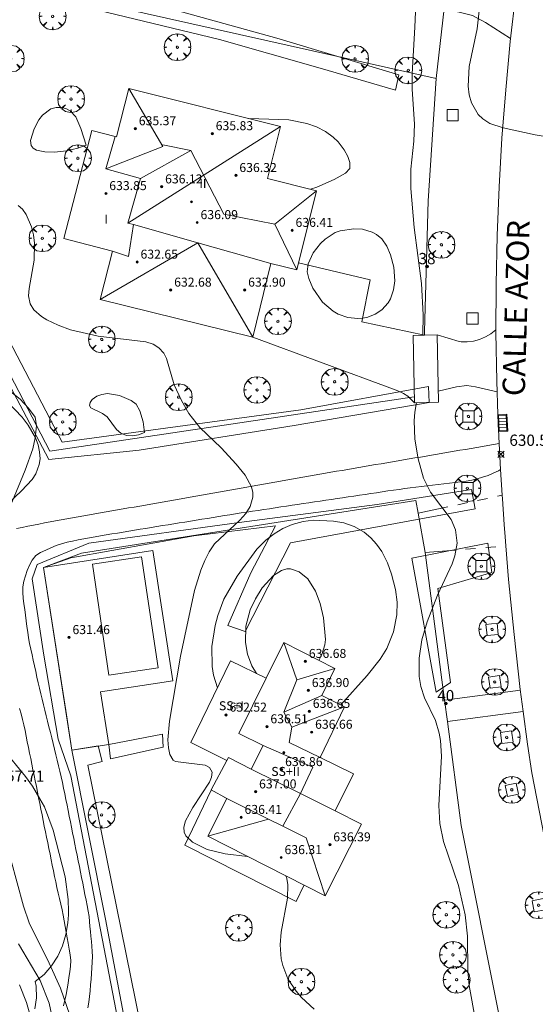
# Model space of a CAD drawing. Units: millimetres. Extents: x 420000 to 421003, y 4487000 to 4487501.
# Drawn here: x 420470 to 420516, y 4487131 to 4487218 of the extents above; entities that cross this region are included whole.
import ezdxf

# ---------------------------------------------------------------- set-up
doc = ezdxf.new("R2010")
doc.units = ezdxf.units.MM
doc.header["$MEASUREMENT"] = 0
doc.linetypes.add('VADO', pattern=[9.01, 2.71, -0.9, 0.9, -0.9, 0.9, -0.9, 0.9, -0.9])
doc.layers.get('0').update_dxf_attribs({"lineweight": 9})
for name, color, linetype, lineweight in [('f012003p_num_plantas', 252, 'Continuous', 9), ('f022001p_portal', 7, 'Continuous', 9), ('f022001p_portal_texto', 7, 'Continuous', 9), ('f030026l_camino', 50, 'Continuous', 9), ('f030042l_viaurbana_texto', 7, 'Continuous', 9), ('f040024s_piscina', 140, 'Continuous', 9), ('f050002l_curvanivel_cgn', 23, 'Continuous', 9), ('f050002l_curvanivel_mae', 213, 'Continuous', 9), ('f050008p_puntocotaterreno', 7, 'Continuous', 9), ('f050009p_puntocotaconstruccionelevada', 211, 'Continuous', 9), ('f060140s_arboladourbano', 92, 'Continuous', 9), ('f061013p_arbol', 91, 'Continuous', 9), ('f070045l_muro_mur', 30, 'MURO2', 9), ('f070045l_muro_tap', 11, 'MURO2', 9), ('f070045l_puerta', 11, 'Continuous', 9), ('f070047l_seto', 91, 'Continuous', 9), ('f070056l_edificacion_els', 22, 'Continuous', 9), ('f070056l_edificacion_med', 221, 'Continuous', 9), ('f070056s_edificacion_edi', 240, 'Continuous', 9), ('f070057s_edificacionligera', 11, 'Continuous', 9), ('f070058l_elementoconstruido_bordillo', 30, 'Continuous', 9), ('f071045l_vado', 30, 'VADO', 9), ('f081046p_alcorque', 34, 'Continuous', 9), ('f081051p_bolardo', 7, 'Continuous', 9), ('f081058p_imbornal', 7, 'Continuous', 9)]:
    doc.layers.add(name, color=color, linetype=linetype, lineweight=lineweight)
doc.styles.add('ROMANS', font='romans.shx')
doc.styles.get("Standard").update_dxf_attribs({"font": 'arial.ttf'})
doc.styles.add('Style-s7210005_h', font='txt')
doc.linetypes.add('MURO2', pattern='A,3.1e-05,[1,muro2.shx,S=1,R=0,X=0,Y=0],-3.058844', length=3.058875)

# ---------------------------------------------------------------- blocks, each defined once
blk = doc.blocks.new('punto_cota')
at = {"layer": 'f050008p_puntocotaterreno'}
for points in [[(0, 0), (-0.283, 0.283)], [(0, 0), (-0.283, -0.283)], [(0, 0), (0.283, 0.283)], [(0, 0), (0.283, -0.283)]]:
    blk.add_lwpolyline(points, dxfattribs=at)
blk.add_circle((0, 0), 0.25, dxfattribs=at)
blk = doc.blocks.new('punto_cota_construccion_elevada')
at = {"layer": 'f050009p_puntocotaconstruccionelevada'}
h = blk.add_hatch(color=256, dxfattribs=at)
h.dxf.hatch_style = 1
edge = h.paths.add_edge_path()
edge.add_arc((0, 0), 0.1, 0, 360)
blk.add_circle((0, 0), 0.1, dxfattribs=at)
blk = doc.blocks.new('arbol')
at = {"color": 0, "linetype": 'Continuous', "lineweight": 0, "flags": 128}
for points in [[(0.96, 0.012), (1.2, 0.036), (1.128, 0.468), (0.888, 0.804), (0.528, 0.528), (0.816, 0.876), (0.48, 1.104), (0.048, 1.176), (0.012, 0.96), (-0.048, 1.176), (-0.48, 1.104), (-0.816, 0.876), (-0.504, 0.528), (-0.864, 0.804), (-1.104, 0.468), (-1.188, 0.036), (-0.936, 0.012)], [(-0.936, 0.012), (-1.188, -0.048), (-1.104, -0.48), (-0.864, -0.804), (-0.504, -0.504), (-0.816, -0.876), (-0.48, -1.116)], [(-0.48, -1.116), (-0.048, -1.188), (0.012, -0.936), (0.048, -1.188), (0.48, -1.116), (0.816, -0.876), (0.528, -0.504), (0.888, -0.804), (1.128, -0.48), (1.2, -0.048), (0.96, 0.012)]]:
    blk.add_lwpolyline(points, dxfattribs=at)
at = {"color": 0, "linetype": 'Continuous', "lineweight": 0, "extrusion": (0, 0, -1)}
for start, end in [(180.0229, 7.59464), (7.22334, 180.0229)]:
    blk.add_arc((0, 0), 0.104, start, end, dxfattribs=at)
blk = doc.blocks.new('alcorque')
at = {"layer": 'f081046p_alcorque'}
blk.add_lwpolyline([(-0.5, -0.5), (0.5, -0.5), (0.5, 0.5), (-0.5, 0.5)], close=True, dxfattribs=at)
blk = doc.blocks.new('imbornal_izq')
at = {"layer": 'f081051p_bolardo'}
h = blk.add_hatch(color=256, dxfattribs=at)
h.dxf.hatch_style = 1
h.paths.add_polyline_path([(0, 0), (0, -0.821), (1.499, -0.821), (1.499, 0)])
h.paths.add_polyline_path([(1.434, -0.065), (1.434, -0.756), (0.065, -0.756), (0.065, -0.065)], flags=16)
for p, q in [((0, 0), (1.499, 0)), ((0, -0.821), (0, 0)), ((1.499, 0), (1.499, -0.821)), ((1.499, -0.821), (0, -0.821))]:
    blk.add_line(p, q, dxfattribs=at)
blk.add_lwpolyline([(0.065, -0.065), (1.434, -0.065), (1.434, -0.756), (0.065, -0.756)], close=True, dxfattribs=at)
for points in [[(0.339, -0.065), (0.339, -0.756)], [(0.612, -0.065), (0.612, -0.756)], [(0.886, -0.065), (0.886, -0.756)], [(1.16, -0.065), (1.16, -0.756)]]:
    blk.add_lwpolyline(points, dxfattribs=at)
for p in [(0.339, -0.065), (0.612, -0.065), (0.886, -0.065), (1.16, -0.065)]:
    blk.add_point(p, dxfattribs=at)
blk = doc.blocks.new('portal_catastro')
at = {"layer": 'f022001p_portal'}
h = blk.add_hatch(color=256, dxfattribs=at)
h.dxf.hatch_style = 1
edge = h.paths.add_edge_path()
edge.add_arc((0, 0), 0.125, 0, 360)
blk.add_circle((0, 0), 0.125, dxfattribs=at)

msp = doc.modelspace()

# ---------------------------------------------------------------- linework, layer by layer
at = {"layer": 'f030026l_camino'}
for points in [[(420513.054, 4487180.651, 630.57), (420512.556, 4487180.566, 630.57), (420512.058, 4487180.481, 630.59), (420511.561, 4487180.397, 630.59), (420511.06, 4487180.312, 630.55), (420510.555, 4487180.226, 630.55), (420510.052, 4487180.14, 630.53), (420509.55, 4487180.055, 630.53), (420509.055, 4487179.971, 630.54), (420508.554, 4487179.886, 630.35), (420508.054, 4487179.801, 630.35), (420507.558, 4487179.716, 630.35), (420507.054, 4487179.631, 630.16), (420506.557, 4487179.546, 630.16), (420506.052, 4487179.461, 630.16), (420505.555, 4487179.376, 629.88), (420505.052, 4487179.291, 629.88), (420504.557, 4487179.207, 629.83), (420504.064, 4487179.123, 629.83), (420503.564, 4487179.038, 629.83), (420503.059, 4487178.952, 629.61), (420502.565, 4487178.868, 629.61), (420502.065, 4487178.783, 629.61), (420501.567, 4487178.698, 629.55), (420501.073, 4487178.614, 629.55), (420500.579, 4487178.53, 629.39), (420500.079, 4487178.445, 629.39), (420499.586, 4487178.362, 629.39), (420499.091, 4487178.278, 629.3), (420498.593, 4487178.193, 629.3), (420498.094, 4487178.108, 629.16), (420497.598, 4487178.022, 629.16), (420497.095, 4487177.934, 629.15), (420496.598, 4487177.846, 629.15), (420496.105, 4487177.759, 629.08), (420495.599, 4487177.67, 629.12), (420495.1, 4487177.581, 629.12), (420494.597, 4487177.493, 629), (420494.094, 4487177.404, 629), (420493.599, 4487177.316, 629.02), (420493.104, 4487177.229, 629.04), (420492.6, 4487177.14, 629.04), (420492.096, 4487177.051, 629.04), (420491.603, 4487176.964, 629.01), (420491.104, 4487176.875, 628.93), (420490.606, 4487176.787, 628.93), (420490.101, 4487176.698, 628.91), (420489.597, 4487176.609, 628.91), (420489.094, 4487176.52, 628.93), (420488.593, 4487176.432, 628.93), (420488.099, 4487176.345, 628.93), (420487.597, 4487176.256, 628.93), (420487.1, 4487176.168, 628.93), (420486.595, 4487176.079, 628.93), (420486.095, 4487175.99, 628.93), (420485.588, 4487175.901, 628.92), (420485.093, 4487175.814, 628.92), (420484.599, 4487175.726, 628.87), (420484.091, 4487175.637, 628.87), (420483.594, 4487175.549, 628.87), (420483.092, 4487175.46, 628.88), (420482.588, 4487175.371, 628.88), (420482.09, 4487175.283, 628.83), (420481.592, 4487175.195, 628.83), (420481.098, 4487175.108, 628.82), (420480.603, 4487175.02, 628.82), (420480.106, 4487174.933, 628.81), (420479.614, 4487174.846, 628.78), (420479.115, 4487174.757, 628.78), (420478.618, 4487174.67, 628.76), (420478.12, 4487174.582, 628.74), (420477.618, 4487174.493, 628.74), (420477.111, 4487174.403, 628.69), (420476.611, 4487174.315, 628.71), (420476.118, 4487174.228, 628.69), (420475.616, 4487174.139, 628.69), (420475.114, 4487174.051, 628.6), (420474.614, 4487173.962, 628.6), (420474.116, 4487173.874, 628.63), (420473.616, 4487173.784, 628.65), (420473.124, 4487173.694, 628.65), (420472.63, 4487173.601, 628.61), (420472.129, 4487173.505, 628.61), (420471.632, 4487173.409, 628.61), (420471.131, 4487173.311, 628.52), (420470.629, 4487173.214, 628.52), (420470.125, 4487173.116, 628.52)], [(420476.491, 4487130.54, 628.75), (420476.553, 4487131.04, 628.75), (420476.615, 4487131.548, 628.75), (420476.677, 4487132.055, 628.57), (420476.726, 4487132.564, 628.57), (420476.769, 4487133.066, 628.74), (420476.807, 4487133.573, 628.77), (420476.845, 4487134.081, 628.77), (420476.875, 4487134.58, 628.74), (420476.888, 4487135.083, 628.74), (420476.864, 4487135.546, 628.74), (420476.83, 4487135.997, 628.75), (420476.79, 4487136.439, 628.75), (420476.748, 4487136.884, 628.75), (420476.707, 4487137.32, 628.73), (420476.665, 4487137.76, 628.73), (420476.623, 4487138.199, 628.73), (420476.581, 4487138.636, 628.74), (420476.511, 4487139.118, 628.74), (420476.42, 4487139.614, 629), (420476.322, 4487140.11, 629), (420476.221, 4487140.612, 628.85), (420476.122, 4487141.105, 628.85), (420476.023, 4487141.599, 628.85), (420475.922, 4487142.098, 628.85), (420475.824, 4487142.588, 628.96), (420475.723, 4487143.091, 628.96), (420475.623, 4487143.588, 628.96), (420475.522, 4487144.088, 628.87), (420475.421, 4487144.591, 628.87), (420475.322, 4487145.083, 628.99), (420475.223, 4487145.577, 628.99), (420475.123, 4487146.074, 628.93), (420475.024, 4487146.566, 628.93), (420474.924, 4487147.061, 628.87), (420474.824, 4487147.558, 628.87), (420474.726, 4487148.048, 628.86), (420474.625, 4487148.548, 628.9), (420474.524, 4487149.052, 628.9), (420474.424, 4487149.549, 628.83), (420474.322, 4487150.052, 628.83), (420474.218, 4487150.555, 628.83), (420474.108, 4487151.051, 628.74), (420473.993, 4487151.542, 628.74), (420473.874, 4487152.031, 628.74), (420473.755, 4487152.518, 628.77), (420473.632, 4487153.018, 628.77), (420473.509, 4487153.514, 628.77), (420473.386, 4487154.012, 628.79), (420473.263, 4487154.509, 628.79), (420473.143, 4487154.997, 628.8), (420473.02, 4487155.494, 628.79), (420472.899, 4487155.983, 628.79), (420472.778, 4487156.475, 628.78), (420472.655, 4487156.97, 628.67), (420472.534, 4487157.459, 628.67), (420472.413, 4487157.952, 628.72), (420472.294, 4487158.439, 628.72), (420472.178, 4487158.926, 628.72), (420472.068, 4487159.415, 628.72), (420471.956, 4487159.918, 628.68), (420471.847, 4487160.415, 628.68), (420471.738, 4487160.911, 628.66), (420471.628, 4487161.408, 628.66), (420471.519, 4487161.903, 628.65), (420471.409, 4487162.404, 628.65), (420471.302, 4487162.893, 628.65), (420471.209, 4487163.397, 628.64), (420471.129, 4487163.892, 628.64), (420471.06, 4487164.396, 628.63), (420470.993, 4487164.904, 628.63), (420470.928, 4487165.406, 628.63), (420470.863, 4487165.915, 628.63), (420470.798, 4487166.424, 628.62), (420470.735, 4487166.921, 628.58), (420470.688, 4487167.424, 628.58), (420470.692, 4487167.93, 628.59), (420470.791, 4487168.421, 628.59), (420470.924, 4487168.915, 628.59), (420471.095, 4487169.394, 628.62), (420471.285, 4487169.86, 628.62), (420471.537, 4487170.307, 628.6), (420471.855, 4487170.698, 628.6), (420472.277, 4487170.97, 628.6), (420472.731, 4487171.198, 628.65), (420473.193, 4487171.4, 628.65), (420473.666, 4487171.598, 628.65), (420474.141, 4487171.761, 628.67), (420474.627, 4487171.894, 628.67), (420475.117, 4487171.998, 628.67), (420475.618, 4487172.094, 628.73), (420476.116, 4487172.184, 628.73), (420476.621, 4487172.274, 628.75), (420477.115, 4487172.361, 628.75), (420477.614, 4487172.449, 628.75), (420478.11, 4487172.536, 628.77), (420478.616, 4487172.626, 628.77), (420479.113, 4487172.71, 628.79), (420479.618, 4487172.794, 628.82), (420480.113, 4487172.875, 628.82), (420480.621, 4487172.957, 628.83), (420481.123, 4487173.039, 628.83), (420481.622, 4487173.12, 628.85), (420482.116, 4487173.2, 628.89), (420482.624, 4487173.282, 628.89), (420483.117, 4487173.363, 628.89), (420483.616, 4487173.444, 628.88), (420484.116, 4487173.525, 628.9), (420484.612, 4487173.605, 628.9), (420485.115, 4487173.687, 628.94), (420485.618, 4487173.769, 628.94), (420486.118, 4487173.85, 628.91), (420486.612, 4487173.93, 628.94), (420487.11, 4487174.011, 628.94), (420487.614, 4487174.093, 628.94), (420488.121, 4487174.175, 628.95), (420488.621, 4487174.256, 628.92), (420489.115, 4487174.336, 628.97), (420489.613, 4487174.416, 628.97), (420490.12, 4487174.495, 628.97), (420490.621, 4487174.571, 628.99), (420491.128, 4487174.647, 628.99), (420491.623, 4487174.721, 629.05), (420492.132, 4487174.797, 629.07), (420492.631, 4487174.871, 629.07), (420493.13, 4487174.946, 629.05), (420493.632, 4487175.021, 629.05), (420494.134, 4487175.096, 629.01), (420494.635, 4487175.171, 629.03), (420495.133, 4487175.245, 629.03), (420495.638, 4487175.32, 629.17), (420496.135, 4487175.395, 629.16), (420496.632, 4487175.469, 629.16), (420497.128, 4487175.543, 629.16), (420497.63, 4487175.618, 629.21), (420498.138, 4487175.694, 629.29), (420498.636, 4487175.768, 629.29), (420499.134, 4487175.842, 629.29), (420499.639, 4487175.918, 629.36), (420500.143, 4487175.993, 629.39), (420500.647, 4487176.068, 629.44), (420501.154, 4487176.144, 629.44), (420501.652, 4487176.219, 629.44), (420502.158, 4487176.294, 629.5), (420502.655, 4487176.368, 629.54), (420503.154, 4487176.443, 629.79), (420503.654, 4487176.516, 629.79), (420504.16, 4487176.587, 629.79), (420504.656, 4487176.65, 629.85), (420505.154, 4487176.712, 629.88), (420505.647, 4487176.772, 629.88), (420506.148, 4487176.832, 630.17), (420506.638, 4487176.891, 630.17), (420507.134, 4487176.951, 630.27), (420507.629, 4487177.01, 630.31), (420508.133, 4487177.071, 630.31), (420508.634, 4487177.132, 630.31), (420509.132, 4487177.192, 630.55), (420509.628, 4487177.253, 630.55), (420510.127, 4487177.321, 630.55), (420510.618, 4487177.413, 630.55), (420511.101, 4487177.522, 630.65), (420511.585, 4487177.662, 630.65), (420512.067, 4487177.825, 630.65), (420512.537, 4487178.024, 630.65), (420512.99, 4487178.248, 630.62), (420513.169, 4487178.346, 630.62)], [(420470.397, 4487157.129, 628.76), (420470.546, 4487156.646, 628.73), (420470.677, 4487156.154, 628.69), (420470.787, 4487155.658, 628.69), (420470.892, 4487155.156, 628.69), (420470.993, 4487154.657, 628.7), (420471.094, 4487154.161, 628.7), (420471.195, 4487153.658, 628.75), (420471.296, 4487153.159, 628.75), (420471.395, 4487152.669, 628.75), (420471.495, 4487152.176, 628.78), (420471.596, 4487151.674, 628.78), (420471.696, 4487151.18, 628.78), (420471.796, 4487150.682, 628.79), (420471.897, 4487150.184, 628.79), (420471.998, 4487149.683, 628.79), (420472.099, 4487149.182, 628.66), (420472.2, 4487148.681, 628.67), (420472.301, 4487148.182, 628.67), (420472.403, 4487147.679, 628.8), (420472.504, 4487147.182, 628.8), (420472.606, 4487146.68, 628.69), (420472.709, 4487146.179, 628.69), (420472.81, 4487145.686, 628.69), (420472.912, 4487145.184, 628.69), (420473.015, 4487144.683, 628.91), (420473.117, 4487144.183, 628.91), (420473.218, 4487143.691, 628.91), (420473.319, 4487143.196, 628.88), (420473.421, 4487142.699, 628.88), (420473.521, 4487142.209, 628.8), (420473.621, 4487141.718, 628.8), (420473.726, 4487141.227, 628.8), (420473.838, 4487140.724, 628.68), (420473.959, 4487140.237, 628.68), (420474.079, 4487139.743, 628.68), (420474.182, 4487139.247, 628.62), (420474.278, 4487138.75, 628.63), (420474.371, 4487138.253, 628.63), (420474.464, 4487137.752, 628.68), (420474.556, 4487137.26, 628.68), (420474.648, 4487136.761, 628.71), (420474.74, 4487136.262, 628.71), (420474.83, 4487135.758, 628.71), (420474.906, 4487135.251, 628.71), (420474.967, 4487134.743, 628.72), (420474.949, 4487134.231, 628.45), (420474.883, 4487133.725, 628.45), (420474.801, 4487133.219, 628.45), (420474.719, 4487132.721, 628.45), (420474.635, 4487132.215, 628.57), (420474.546, 4487131.712, 628.75), (420474.439, 4487131.219, 628.75), (420474.315, 4487130.721, 628.75)]]:
    msp.add_polyline3d(points, dxfattribs=at)
at = {"layer": 'f040024s_piscina'}
msp.add_polyline3d([(420478.357, 4487160.092, 629.065), (420476.897, 4487169.952, 628.704), (420481.247, 4487170.592, 628.982), (420482.717, 4487160.732, 629.065)], close=True, dxfattribs=at)
at = {"layer": 'f050002l_curvanivel_cgn'}
for points in [[(420511.274, 4487219.106, 631), (420511.094, 4487217.497, 631), (420510.375, 4487214.152, 631), (420510.286, 4487212.4, 631), (420510.384, 4487211.636, 631), (420510.589, 4487210.922, 631), (420511.181, 4487209.901, 631), (420511.59, 4487209.492, 631), (420512.216, 4487209.09, 631), (420513.421, 4487208.693, 631), (420516.247, 4487208.078, 631), (420520.26, 4487207.443, 631)], [(420476.314, 4487207.175, 629), (420475.595, 4487206.897, 629), (420474.591, 4487206.672, 629), (420473.512, 4487206.554, 629), (420472.663, 4487206.565, 629), (420471.924, 4487206.704, 629), (420471.607, 4487206.899, 629), (420471.441, 4487207.144, 629), (420471.387, 4487207.587, 629), (420471.702, 4487208.628, 629), (420472.124, 4487209.401, 629), (420472.453, 4487209.819, 629), (420473.194, 4487210.378, 629), (420473.675, 4487210.517, 629), (420474.105, 4487210.516, 629), (420474.523, 4487210.413, 629), (420474.897, 4487210.214, 629), (420475.402, 4487209.674, 629), (420475.868, 4487208.632, 629), (420476.314, 4487207.175, 629)], [(420470.278, 4487201.811, 629), (420470.66, 4487201.468, 629), (420471.001, 4487201.013, 629), (420471.476, 4487199.913, 629), (420471.637, 4487199.205, 629), (420471.729, 4487198.465, 629), (420471.718, 4487196.956, 629), (420471.26, 4487194.423, 629), (420471.209, 4487193.768, 629), (420471.341, 4487193.066, 629), (420471.664, 4487192.528, 629), (420472.351, 4487191.932, 629), (420472.838, 4487191.641, 629), (420473.831, 4487191.167, 629), (420474.943, 4487190.755, 629), (420477.406, 4487190.206, 629), (420481.637, 4487189.695, 629), (420482.28, 4487189.486, 629), (420482.794, 4487189.169, 629), (420483.226, 4487188.678, 629), (420483.463, 4487188.224, 629), (420484.163, 4487185.864, 629), (420484.8, 4487184.467, 629), (420485.458, 4487183.32, 629), (420486.44, 4487182.084, 629), (420488.333, 4487180.267, 629), (420489.672, 4487178.823, 629), (420490.466, 4487177.846, 629), (420491.027, 4487176.821, 629), (420491.152, 4487176.297, 629), (420491.158, 4487175.886, 629), (420490.908, 4487175.072, 629), (420490.513, 4487174.453, 629), (420490.002, 4487173.861, 629), (420487.756, 4487171.746, 629), (420487.276, 4487171.045, 629), (420486.876, 4487170.261, 629), (420486.535, 4487169.415, 629), (420485.975, 4487167.601, 629), (420484.704, 4487161.76, 629), (420483.728, 4487156.003, 629), (420483.604, 4487154.335, 629), (420483.636, 4487153.62, 629), (420483.763, 4487153.025, 629), (420484.07, 4487152.536, 629), (420484.281, 4487152.405, 629), (420486.925, 4487152.082, 629), (420487.298, 4487151.891, 629), (420487.526, 4487151.48, 629), (420487.482, 4487151.014, 629), (420487.302, 4487150.591, 629), (420485.814, 4487148.325, 629), (420485.161, 4487147.132, 629), (420485.019, 4487146.569, 629), (420485.048, 4487146.144, 629), (420485.194, 4487145.809, 629), (420485.773, 4487145.239, 629), (420487.078, 4487144.592, 629), (420488.686, 4487144.197, 629), (420490.689, 4487143.976, 629)], [(420495.983, 4487195.904, 629), (420496.061, 4487196.609, 629), (420496.513, 4487197.589, 629), (420497.166, 4487198.439, 629), (420497.579, 4487198.822, 629), (420498.472, 4487199.396, 629), (420498.911, 4487199.563, 629), (420500.122, 4487199.74, 629), (420500.917, 4487199.694, 629), (420501.769, 4487199.447, 629), (420502.15, 4487199.241, 629), (420502.621, 4487198.837, 629), (420503.06, 4487198.176, 629), (420503.385, 4487197.409, 629), (420503.679, 4487196.326, 629), (420503.768, 4487195.125, 629), (420503.667, 4487194.307, 629), (420503.391, 4487193.516, 629), (420503.181, 4487193.16, 629), (420502.631, 4487192.548, 629), (420502.041, 4487192.146, 629), (420501.376, 4487191.88, 629), (420500.944, 4487191.795, 629), (420500.499, 4487191.766, 629), (420499.612, 4487191.862, 629), (420498.744, 4487192.147, 629), (420498.289, 4487192.407, 629), (420497.349, 4487193.226, 629), (420496.498, 4487194.467, 629), (420496.139, 4487195.312, 629), (420495.983, 4487195.904, 629)], [(420481.514, 4487181.635, 629), (420481.399, 4487182.575, 629), (420481.109, 4487183.574, 629), (420480.762, 4487184.149, 629), (420480.326, 4487184.488, 629), (420479.301, 4487184.912, 629), (420478.218, 4487185.091, 629), (420477.725, 4487185.025, 629), (420477.277, 4487184.864, 629), (420476.868, 4487184.575, 629), (420476.671, 4487184.302, 629), (420476.622, 4487184.03, 629), (420476.734, 4487183.825, 629), (420477.786, 4487183.314, 629), (420478.204, 4487183.03, 629), (420479.035, 4487181.897, 629), (420479.411, 4487181.573, 629), (420479.917, 4487181.381, 629), (420480.47, 4487181.34, 629), (420480.988, 4487181.419, 629), (420481.514, 4487181.635, 629)], [(420469.331, 4487184.351, 628), (420470.636, 4487183, 628), (420471.185, 4487182.282, 628), (420471.823, 4487181.154, 628), (420472.05, 4487180.539, 628), (420472.189, 4487179.92, 628), (420472.225, 4487179.307, 628), (420472.161, 4487178.788, 628), (420471.858, 4487177.974, 628), (420471.521, 4487177.45, 628), (420470.585, 4487176.445, 628), (420468.203, 4487174.236, 628)], [(420487.999, 4487158.957, 629), (420487.665, 4487160.096, 629), (420487.538, 4487160.854, 629), (420487.511, 4487162.633, 629), (420487.8, 4487164.48, 629), (420488.037, 4487165.385, 629), (420488.585, 4487166.832, 629), (420489.751, 4487168.878, 629), (420491.501, 4487171.275, 629), (420492.318, 4487172.087, 629), (420493.047, 4487172.648, 629), (420493.828, 4487173.115, 629), (420494.657, 4487173.477, 629), (420495.619, 4487173.733, 629), (420496.514, 4487173.839, 629), (420498.332, 4487173.768, 629), (420499.23, 4487173.613, 629), (420500.148, 4487173.294, 629), (420501.051, 4487172.771, 629), (420501.631, 4487172.294, 629), (420502.153, 4487171.731, 629), (420502.611, 4487171.077, 629), (420503.115, 4487170.074, 629), (420503.483, 4487169.054, 629), (420503.831, 4487167.701, 629), (420503.981, 4487166.554, 629), (420503.952, 4487165.452, 629), (420503.648, 4487163.927, 629), (420503.062, 4487162.445, 629), (420502.473, 4487161.494, 629), (420501.31, 4487160.05, 629), (420498.984, 4487157.444, 629)], [(420491.472, 4487160.235, 628), (420491.062, 4487160.912, 628), (420490.676, 4487161.951, 628), (420490.488, 4487162.983, 628), (420490.532, 4487164.443, 628), (420490.919, 4487165.874, 628), (420491.374, 4487166.865, 628), (420491.98, 4487167.845, 628), (420492.976, 4487168.939, 628), (420493.694, 4487169.387, 628), (420494.164, 4487169.514, 628), (420494.514, 4487169.519, 628), (420495.27, 4487169.268, 628), (420496.029, 4487168.639, 628), (420496.72, 4487167.538, 628), (420497.139, 4487166.438, 628), (420497.433, 4487165.19, 628), (420497.623, 4487163.253, 628), (420497.564, 4487162.781, 628), (420497.289, 4487161.906, 628), (420497.029, 4487161.386, 628)], [(420469.634, 4487143.712, 628), (420470.767, 4487139.572, 628), (420471.257, 4487138.097, 628), (420473.052, 4487134.498, 628), (420474.039, 4487132.277, 628), (420475.678, 4487127.573, 628)], [(420494.076, 4487142.255, 629), (420494.171, 4487142.009, 629), (420494.262, 4487141.465, 629), (420494.243, 4487140.28, 629), (420493.674, 4487137.266, 629), (420493.578, 4487136.13, 629), (420493.67, 4487134.882, 629), (420493.804, 4487134.282, 629), (420494.271, 4487133.106, 629), (420494.991, 4487132.001, 629), (420495.483, 4487131.435, 629), (420496.61, 4487130.406, 629)], [(420470.301, 4487136.228, 627), (420472.234, 4487132.947, 627), (420473.032, 4487130.953, 627), (420473.324, 4487129.56, 627)], [(420470.389, 4487132.569, 626), (420471.037, 4487130.995, 626), (420471.271, 4487130.186, 626)]]:
    msp.add_polyline3d(points, dxfattribs=at)
at = {"layer": 'f050002l_curvanivel_mae'}
for points in [[(420505.97, 4487227.325, 630), (420505.563, 4487217.642, 630), (420505.308, 4487213.513, 630), (420505.32, 4487212.15, 630), (420505.525, 4487209.039, 630), (420505.458, 4487207.512, 630), (420505.201, 4487205.021, 630), (420505.191, 4487203.316, 630), (420505.5, 4487199.857, 630), (420506.148, 4487194.883, 630), (420506.287, 4487192.091, 630), (420506.257, 4487190.275, 630)], [(420496.281, 4487203.244, 630), (420496.834, 4487203.446, 630), (420498.373, 4487204.119, 630), (420499.402, 4487204.688, 630), (420499.791, 4487205.077, 630), (420499.766, 4487205.627, 630), (420499.588, 4487206.149, 630), (420499.28, 4487206.751, 630), (420498.745, 4487207.458, 630), (420498.306, 4487207.878, 630), (420497.601, 4487208.38, 630), (420496.802, 4487208.789, 630), (420495.951, 4487209.099, 630), (420494.359, 4487209.41, 630), (420490.788, 4487209.528, 630)], [(420505.715, 4487184.291, 630), (420505.569, 4487183.444, 630), (420505.497, 4487182.679, 630), (420505.557, 4487181.034, 630), (420505.839, 4487179.307, 630), (420506.342, 4487177.57, 630), (420506.951, 4487176.343, 630), (420508.785, 4487173.9, 630), (420509.164, 4487172.997, 630), (420509.31, 4487171.82, 630), (420509.129, 4487170.675, 630), (420508.884, 4487169.982, 630), (420507.559, 4487167.193, 630), (420506.642, 4487164.835, 630), (420506.188, 4487163.22, 630), (420505.933, 4487161.58, 630), (420505.947, 4487159.954, 630), (420506.098, 4487159.075, 630), (420506.431, 4487158.059, 630), (420507.381, 4487156.063, 630), (420507.729, 4487154.94, 630), (420507.842, 4487154.285, 630), (420507.914, 4487152.896, 630), (420507.701, 4487148.499, 630), (420507.791, 4487146.898, 630), (420508.111, 4487145.298, 630), (420509.426, 4487141.397, 630), (420510.034, 4487138.799, 630), (420510.237, 4487136.898, 630), (420510.28, 4487133.814, 630), (420510.399, 4487132.512, 630), (420510.963, 4487129.409, 630)]]:
    msp.add_polyline3d(points, dxfattribs=at)
at = {"layer": 'f060140s_arboladourbano'}
for points in [[(420469.616, 4487185.252, 0), (420470.456, 4487184.592, 0), (420471.186, 4487183.812, 0), (420471.786, 4487183.002, 0), (420471.926, 4487182.222, 0), (420471.806, 4487181.172, 0), (420471.576, 4487180.192, 0), (420470.906, 4487178.282, 0), (420469.726, 4487175.432, 0)], [(420468.946, 4487153.502, 0), (420470.926, 4487151.082, 0), (420471.556, 4487150.222, 0), (420472.196, 4487149.112, 0), (420472.626, 4487148.382, 0), (420473.406, 4487146.312, 0), (420474.456, 4487142.171, 0), (420474.736, 4487140.161, 0), (420474.766, 4487139.081, 0), (420474.746, 4487138.801, 0), (420474.696, 4487138.081, 0), (420474.526, 4487137.051, 0), (420474.236, 4487136.051, 0), (420473.806, 4487135.131, 0), (420473.235, 4487134.251, 0), (420472.595, 4487133.481, 0), (420471.795, 4487132.881, 0), (420471.785, 4487132.871, 0), (420471.875, 4487132.461, 0), (420471.905, 4487131.431, 0), (420471.755, 4487130.441, 0)]]:
    msp.add_polyline3d(points, dxfattribs=at)
at = {"layer": 'f070045l_muro_mur'}
for p, q in [((420508.17, 4487219.303, 631.299), (420507.466, 4487213.072, 631.155)), ((420508.206, 4487157.851, 630.583), (420506.466, 4487170.971, 629.689))]:
    msp.add_line(p, q, dxfattribs=at)
for points in [[(420472.548, 4487169.646, 628.704), (420475.906, 4487170.932, 628.704), (420505.656, 4487175.601, 629.689), (420505.846, 4487174.471, 629.689)], [(420508.455, 4487155.963, 626.072), (420509.676, 4487146.731, 630.407), (420513.125, 4487129.511, 630.401), (420514.708, 4487123.02, 630.248)], [(420481.99, 4487117.632, 628.285), (420478.046, 4487138.421, 628.992), (420475.047, 4487153.431, 628.811)]]:
    msp.add_polyline3d(points, dxfattribs=at)
at = {"layer": 'f070045l_muro_tap'}
msp.add_polyline3d([(420505.511, 4487184.821, 629.806), (420473.096, 4487179.992, 628.946), (420462.046, 4487201.192, 629.814), (420447.807, 4487227.102, 629.06), (420449.421, 4487226.693, 629.12), (420463.527, 4487223.122, 629.647), (420470.477, 4487221.372, 629.214), (420507.466, 4487213.071, 631.155), (420506.736, 4487202.221, 630.009), (420506.416, 4487190.611, 629.434), (420506.417, 4487190.278, 629.464)], dxfattribs=at)
at = {"layer": 'f070045l_puerta'}
for p, q in [((420506.466, 4487170.971, 631), (420505.846, 4487174.471, 631)), ((420508.206, 4487157.851, 621.71), (420508.455, 4487155.963, 621.71))]:
    msp.add_line(p, q, dxfattribs=at)
at = {"layer": 'f070047l_seto'}
msp.add_line((420477.764, 4487152.399, 628.995), (420476.465, 4487152.086, 628.82), dxfattribs=at)
for points in [[(420451.472, 4487219.416, 629.038), (420455.743, 4487211.474, 628.653), (420459.657, 4487204.539, 629.814), (420463.599, 4487196.972, 628.661), (420472.997, 4487179.241, 628.946), (420481.043, 4487180.076, 628.992), (420494.836, 4487182.256, 629.19), (420506.844, 4487184.317, 629.959), (420506.769, 4487185.727, 629.959), (420495.414, 4487183.655, 629.19), (420474.184, 4487180.783, 628.946), (420467.958, 4487192.664, 629.167), (420462.971, 4487200.889, 629.814), (420457.712, 4487209.888, 629.826), (420450.344, 4487223.413, 629.038)], [(420473.058, 4487220.226, 629.214), (420488.185, 4487216.542, 629.962), (420497.133, 4487213.99, 629.916), (420503.832, 4487212.058, 629.916), (420504.141, 4487213.396, 629.916), (420493.298, 4487216.663, 629.962), (420481.076, 4487220.08, 629.218)], [(420474.956, 4487151.152, 628.82), (420473.826, 4487154.392, 628.82), (420472.573, 4487161.854, 628.748), (420471.521, 4487168.641, 628.704), (420471.98, 4487169.917, 628.704), (420476.554, 4487171.801, 628.704), (420489.933, 4487173.646, 629.054), (420502.207, 4487175.249, 629.689), (420510.596, 4487176.567, 630.492), (420510.923, 4487174.867, 630.492), (420494.51, 4487171.85, 629.054), (420490.46, 4487163.97, 628.909), (420488.92, 4487164.487, 628.909), (420490.972, 4487169.178, 629.054), (420493.159, 4487173.347, 629.054), (420485.913, 4487172.446, 628.982), (420474.975, 4487170.514, 628.704), (420472.548, 4487169.646, 628.704), (420474.585, 4487156.553, 628.82), (420475.047, 4487153.431, 628.82)], [(420507.455, 4487158.567, 630.583), (420505.293, 4487170.472, 629.689), (420512.04, 4487171.82, 630.492), (420512.415, 4487169.216, 630.492), (420507.606, 4487167.795, 630.492), (420508.718, 4487159.428, 630.583), (420507.455, 4487158.567, 630.583)], [(420478.505, 4487152.662, 628.995), (420478.336, 4487153.938, 628.995), (420483.118, 4487154.84, 628.995), (420483.182, 4487153.698, 628.995), (420478.505, 4487152.662, 628.995)], [(420475.047, 4487153.431, 628.82), (420477.41, 4487153.795, 628.995), (420477.764, 4487152.399, 628.995)], [(420474.956, 4487151.152, 628.82), (420481.315, 4487118.256, 628.589), (420483.264, 4487118.667, 628.589), (420476.465, 4487152.086, 628.82)]]:
    msp.add_polyline3d(points, dxfattribs=at)
at = {"layer": 'f070056l_edificacion_els'}
msp.add_polyline3d([(420487.437, 4487149.881, 633.01), (420485.116, 4487144.971, 633.19), (420495.016, 4487139.981, 633.44), (420495.696, 4487141.401, 633.44)], dxfattribs=at)
at = {"layer": 'f070056l_edificacion_med'}
for p, q in [((420480.037, 4487200.242, 634.85), (420493.617, 4487208.822, 634.85)), ((420481.157, 4487204.192, 634.85), (420485.626, 4487206.691, 634.85)), ((420493.1, 4487200.131, 634.85), (420495.067, 4487196.092, 634.85)), ((420490.777, 4487197.212, 630.41), (420492.757, 4487196.662, 629.296)), ((420493.905, 4487156.788, 637.48), (420497.277, 4487158.282, 637.48)), ((420495.388, 4487149.57, 637.48), (420493.818, 4487146.666, 637.48)), ((420492.534, 4487147.303, 637.48), (420487.136, 4487145.782, 637.48))]:
    msp.add_line(p, q, dxfattribs=at)
for points in [[(420480.117, 4487212.192, 634.85), (420483.157, 4487207.03, 634.85), (420478.087, 4487205.072, 634.85)], [(420478.907, 4487207.932, 629.56), (420478.087, 4487205.072, 629.591), (420481.157, 4487204.192, 629.591), (420480.037, 4487200.242, 629.591), (420480.538, 4487200.101, 629.629), (420486.248, 4487198.49, 630.065), (420490.777, 4487197.212, 630.41)], [(420483.155, 4487207.188, 634.85), (420485.626, 4487206.691, 634.85), (420488.571, 4487201.025, 634.85), (420493.1, 4487200.131, 634.85), (420496.807, 4487203.112, 634.85)], [(420480.538, 4487200.101, 634.85), (420480.092, 4487197.27, 634.85), (420478.667, 4487197.742, 634.85)], [(420477.577, 4487193.462, 634.85), (420486.248, 4487198.49, 634.85), (420491.137, 4487190.102, 634.85)], [(420493.907, 4487162.972, 637.48), (420495.066, 4487159.654, 637.48), (420498.457, 4487160.662, 637.48)], [(420488.827, 4487152.492, 629.011), (420488.987, 4487152.782, 629.011), (420491.007, 4487151.732, 629.011), (420492.077, 4487153.842, 629.011), (420489.917, 4487154.902, 629.011), (420492.347, 4487159.812, 628.909)], [(420495.066, 4487159.654, 637.48), (420493.905, 4487156.788, 637.48), (420494.625, 4487155.467, 637.48), (420499.317, 4487157.281, 637.48)], [(420494.625, 4487155.467, 637.48), (420494.395, 4487154.111, 637.48), (420497.127, 4487152.761, 637.48)], [(420495.388, 4487149.57, 637.48), (420496.475, 4487151.919, 637.48), (420492.077, 4487153.842, 637.48)], [(420491.007, 4487151.732, 637.48), (420495.388, 4487149.57, 637.48), (420498.486, 4487148.041, 637.48)], [(420488.599, 4487149.255, 637.48), (420492.534, 4487147.303, 637.48), (420493.818, 4487146.666, 637.48), (420495.908, 4487145.629, 637.48), (420497.586, 4487140.471, 637.48)]]:
    msp.add_polyline3d(points, dxfattribs=at)
at = {"layer": 'f070056s_edificacion_edi'}
for points in [[(420491.137, 4487190.102, 629.296), (420477.577, 4487193.462, 629.21), (420478.667, 4487197.742, 629.591), (420474.337, 4487198.872, 629.213), (420476.847, 4487208.472, 629.831), (420478.907, 4487207.932, 629.56), (420479.017, 4487207.912, 629.56), (420480.117, 4487212.192, 629.56), (420493.617, 4487208.822, 629.962), (420492.457, 4487204.212, 630.41), (420492.467, 4487204.202, 630.41), (420496.807, 4487203.112, 630.41), (420495.067, 4487196.092, 629.296), (420492.757, 4487196.662, 629.296)], [(420497.586, 4487140.471, 629.116), (420487.136, 4487145.782, 629.057), (420488.846, 4487149.122, 629.011), (420487.437, 4487149.882, 629.011), (420488.827, 4487152.492, 629.011), (420485.637, 4487154.112, 628.995), (420489.167, 4487161.352, 628.909), (420492.347, 4487159.812, 628.909), (420493.907, 4487162.972, 628.909), (420498.457, 4487160.662, 629.168), (420497.277, 4487158.282, 629.168), (420499.317, 4487157.281, 629.168), (420497.127, 4487152.761, 629.243), (420500.096, 4487151.311, 629.243), (420498.486, 4487148.041, 629.243), (420500.826, 4487146.841, 629.116)]]:
    msp.add_polyline3d(points, close=True, dxfattribs=at)
at = {"layer": 'f070057s_edificacionligera'}
for points in [[(420507.653, 4487184.33, 629.698), (420507.532, 4487190.301, 629.698), (420506.417, 4487190.278, 629.61), (420505.4, 4487190.258, 629.53), (420505.522, 4487184.287, 629.698)], [(420484.047, 4487159.588, 629.053), (420482.266, 4487171.144, 629.053), (420472.548, 4487169.646, 628.722), (420475.047, 4487153.431, 628.995), (420478.336, 4487153.938, 628.995), (420477.618, 4487158.597, 629.053)]]:
    msp.add_polyline3d(points, close=True, dxfattribs=at)
at = {"layer": 'f070058l_elementoconstruido_bordillo'}
for p, q in [((420508.206, 4487157.851, 587.02), (420514.95, 4487158.741, 587.02)), ((420508.455, 4487155.963, 587.02), (420515.199, 4487156.853, 587.02))]:
    msp.add_line(p, q, dxfattribs=at)
for points in [[(420514.535, 4487220.67, 631.17), (420514.047, 4487216.379, 631.21), (420513.638, 4487212.08, 631.09), (420513.308, 4487207.774, 630.85), (420513.056, 4487203.462, 630.79), (420512.883, 4487199.146, 630.84), (420512.789, 4487194.827, 630.82), (420512.773, 4487190.508, 630.75), (420512.836, 4487186.188, 630.65), (420512.925, 4487183.242, 630.68), (420513.054, 4487180.651, 630.57), (420513.169, 4487178.346, 630.62), (420513.32, 4487176.058, 630.541), (420513.341, 4487175.738, 630.53), (420513.492, 4487173.455, 630.49), (420513.582, 4487172.358, 630.53), (420513.648, 4487171.564, 630.526), (420513.895, 4487168.57, 630.51), (420514.377, 4487163.692, 630.42), (420514.939, 4487158.823, 630.36), (420515.199, 4487156.853, 630.307), (420515.58, 4487153.963, 630.23), (420515.952, 4487151.397, 630.35), (420517.517, 4487143.504, 630.29)], [(420514.078, 4487216.648, 631.155), (420511.832, 4487218.053, 631.323), (420510.685, 4487218.676, 631.323), (420508.17, 4487219.303, 631.299)], [(420506.417, 4487190.278, 630.01), (420500.845, 4487191.462, 629.02), (420501.583, 4487195.206, 628.66), (420495.222, 4487196.718, 629.21)], [(420505.522, 4487184.287, 629.99), (420504.942, 4487184.859, 629.77), (420504.553, 4487185.102, 629.77), (420504.041, 4487185.345, 629.77), (420503.656, 4487185.499, 629.69), (420491.137, 4487190.102, 629.23)]]:
    msp.add_polyline3d(points, dxfattribs=at)
at = {"layer": 'f071045l_vado'}
for p, q in [((420505.846, 4487174.471, 587.02), (420513.32, 4487176.058, 587.02)), ((420506.466, 4487170.971, 587.02), (420513.648, 4487171.564, 587.02))]:
    msp.add_line(p, q, dxfattribs=at)
for points in [[(420512.774, 4487190.767, 630.717), (420512.328, 4487190.413, 630.717), (420511.841, 4487190.124, 630.717), (420511.321, 4487189.904, 630.717), (420510.778, 4487189.757, 630.717), (420510.225, 4487189.687, 630.717), (420509.671, 4487189.695, 630.717), (420509.486, 4487189.715, 630.717), (420507.532, 4487190.301, 629.698)], [(420512.865, 4487185.242, 630.651), (420510.94, 4487185.707, 630.651), (420510.196, 4487185.805, 630.651), (420509.261, 4487185.684, 629.698), (420507.633, 4487185.32, 630.651)]]:
    msp.add_polyline3d(points, dxfattribs=at)

# ---------------------------------------------------------------- block references
at = {"layer": 'f022001p_portal'}
for p in [(420506.645, 4487196.388), (420508.307, 4487157.566)]:
    msp.add_blockref('portal_catastro', p, dxfattribs=at)
at = {"layer": 'f050008p_puntocotaterreno'}
msp.add_blockref('punto_cota', (420513.216, 4487179.701, 630.523), dxfattribs=at)
at = {"layer": 'f050009p_puntocotaconstruccionelevada'}
for p in [(420480.708, 4487208.632, 635.37), (420487.547, 4487208.192, 635.83), (420489.65, 4487204.476, 636.32), (420483.046, 4487203.466, 636.12), (420478.083, 4487202.871, 633.85), (420485.699, 4487202.128, 637.21), (420486.199, 4487200.293, 636.09), (420494.648, 4487199.602, 636.41), (420480.862, 4487196.781, 632.65), (420483.854, 4487194.296, 632.68), (420490.433, 4487194.296, 632.9), (420474.809, 4487163.432, 631.46), (420495.83, 4487161.313, 636.68), (420496.093, 4487158.725, 636.9), (420496.181, 4487156.874, 636.65), (420488.775, 4487156.542, 632.52), (420492.41, 4487155.507, 636.51), (420496.386, 4487155.021, 636.66), (420493.905, 4487153.198, 637.55), (420493.718, 4487151.706, 636.86), (420491.403, 4487149.724, 637), (420490.11, 4487147.456, 636.41), (420498.003, 4487145.021, 636.39), (420493.67, 4487143.887, 636.31)]:
    msp.add_blockref('punto_cota_construccion_elevada', p, dxfattribs=at)
at = {"layer": 'f061013p_arbol'}
for p in [(420473.341, 4487218.602, 629.214), (420484.447, 4487215.863, 629.56), (420469.623, 4487214.852, 629.831), (420500.247, 4487214.831, 629.916), (420504.972, 4487213.807, 629.916), (420474.984, 4487211.26, 629.831), (420475.598, 4487206.004, 629.213), (420472.433, 4487198.895, 629.213), (420507.926, 4487198.313, 41.12), (420493.386, 4487191.52, 629.296), (420477.72, 4487189.906, 629.21), (420498.43, 4487186.14, 629.959), (420484.56, 4487184.779, 628.992), (420491.529, 4487185.418, 629.19), (420510.327, 4487183.068, 41.12), (420474.245, 4487182.578, 628.946), (420510.232, 4487176.686, 41.12), (420511.473, 4487169.756, 41.12), (420512.43, 4487164.15, 41.12), (420512.666, 4487159.484, 41.12), (420513.726, 4487154.562, 41.12), (420514.182, 4487149.897, 41.12), (420477.7, 4487147.666, 628.995), (420516.571, 4487139.646, 41.12), (420508.36, 4487138.799, 630.407), (420489.901, 4487137.643, 629.057), (420508.946, 4487135.238, 630.401), (420509.265, 4487133.033, 630.401), (420495.467, 4487132.857, 629.126)]:
    msp.add_blockref('arbol', p, dxfattribs=at)
at = {"layer": 'f081046p_alcorque'}
for p, rotation in [((420508.919, 4487209.831, 630.617), 180), ((420511.473, 4487169.756, 630.19), 180), ((420512.43, 4487164.15, 630.461), 96.09941978500001), ((420512.666, 4487159.484, 630.456), 98.25555074099998), ((420513.726, 4487154.562, 630.377), 97.54116880399998), ((420514.182, 4487149.897, 630.357), 282.7057718238), ((420516.571, 4487139.646, 630.313), 280.8734301333)]:
    msp.add_blockref('alcorque', p, dxfattribs=dict(at, rotation=rotation))
for p in [(420510.681, 4487191.758, 630.575), (420510.327, 4487183.068, 630.58), (420510.232, 4487176.686, 630.298)]:
    msp.add_blockref('alcorque', p, dxfattribs=at)
at = {"layer": 'f081058p_imbornal', "rotation": 92.84834288647603}
msp.add_blockref('imbornal_izq', (420513.001, 4487181.717, 630.647), dxfattribs=at)

# ---------------------------------------------------------------- texts
at = {"layer": 'f012003p_num_plantas', "char_height": 0.8, "attachment_point": 5}
for s, insert, width in [('{\\fArial|b0|i0;II}', (420486.706, 4487203.75), 1.6), ('{\\fArial|b0|i0;I}', (420478.104, 4487200.58), 0.8), ('{\\fArial|b0|i0;SS+I}', (420489.249, 4487157.365), 3.2), ('{\\fArial|b0|i0;SS+II}', (420494.062, 4487151.53), 4)]:
    msp.add_mtext(s, dxfattribs=dict(at, insert=insert, width=width))
at = {"layer": 'f022001p_portal_texto', "char_height": 1, "width": 2, "attachment_point": 8}
for s, insert in [('{\\fTrebuchet MS|b0|i0;38}', (420506.645, 4487196.588)), ('{\\fTrebuchet MS|b0|i0;40}', (420508.307, 4487157.766))]:
    msp.add_mtext(s, dxfattribs=dict(at, insert=insert))
at = {"layer": 'f030042l_viaurbana_texto', "insert": (420515.961, 4487184.826, 630.696), "char_height": 2, "width": 20, "attachment_point": 7, "rotation": 88.41594, "style": 'ROMANS'}
msp.add_mtext('CALLE AZOR', dxfattribs=at)
at = {"layer": 'f050008p_puntocotaterreno', "style": 'Style-s7210005_h'}
for s, p in [('630.52', (420513.966, 4487180.451, 630.523)), ('657.71', (420468.446, 4487150.612, 657.71))]:
    msp.add_text(s, height=1, dxfattribs=at).set_placement(p)
at = {"layer": 'f050009p_puntocotaconstruccionelevada', "style": 'Style-s7210005_h'}
for s, p in [('635.37', (420481.008, 4487208.932, 635.37)), ('635.83', (420487.847, 4487208.492, 635.83)), ('636.32', (420489.95, 4487204.776, 636.32)), ('636.12', (420483.346, 4487203.766, 636.12)), ('633.85', (420478.383, 4487203.171, 633.85)), ('636.09', (420486.499, 4487200.593, 636.09)), ('636.41', (420494.948, 4487199.902, 636.41)), ('632.65', (420481.162, 4487197.081, 632.65)), ('632.68', (420484.154, 4487194.596, 632.68)), ('632.90', (420490.733, 4487194.596, 632.9)), ('631.46', (420475.109, 4487163.732, 631.46)), ('636.68', (420496.13, 4487161.613, 636.68)), ('636.90', (420496.393, 4487159.025, 636.9)), ('636.65', (420496.481, 4487157.174, 636.65)), ('632.52', (420489.075, 4487156.842, 632.52)), ('636.51', (420492.71, 4487155.807, 636.51)), ('636.66', (420496.686, 4487155.321, 636.66)), ('636.86', (420494.018, 4487152.006, 636.86)), ('637.00', (420491.703, 4487150.024, 637)), ('636.41', (420490.41, 4487147.756, 636.41)), ('636.39', (420498.303, 4487145.321, 636.39)), ('636.31', (420493.97, 4487144.187, 636.31))]:
    msp.add_text(s, height=0.8, dxfattribs=at).set_placement(p)

doc.saveas('drawing.dxf')
